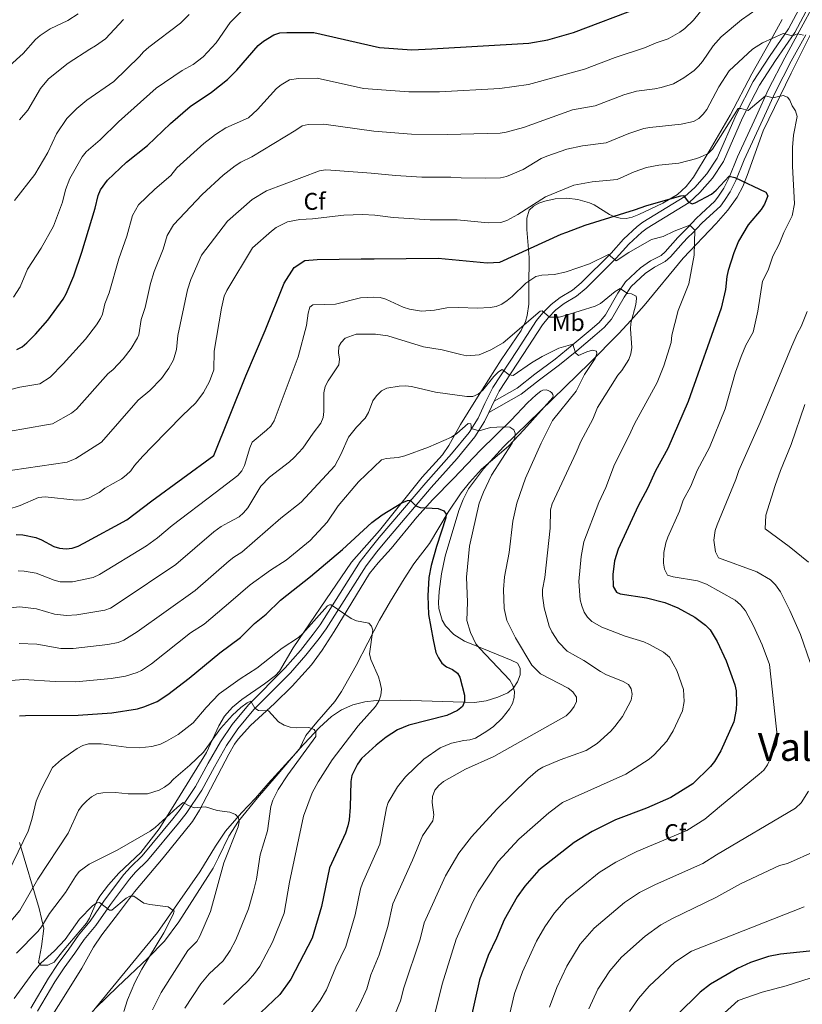
# Model space of a CAD drawing. Units: metres. Extents: x 635233 to 642175, y 4701986 to 4706750.
# Drawn here: x 638976 to 639301, y 4705053 to 4705461 of the extents above; entities that cross this region are included whole.
import ezdxf
from ezdxf.enums import TextEntityAlignment as Align

# ---------------------------------------------------------------- set-up
doc = ezdxf.new("R2010")
doc.units = ezdxf.units.M
doc.header["$MEASUREMENT"] = 0
doc.linetypes.add('DGN Style 3', pattern=[121.60946, 86.8639, -34.74556])
for name, color, linetype, lineweight in [('Nivel 21', 7, 'Continuous', 0), ('Nivel 35', 7, 'Continuous', 0), ('Nivel 36', 7, 'Continuous', 0), ('Nivel 37', 7, 'Continuous', 0), ('Nivel 4', 7, 'Continuous', 0), ('Nivel 45', 7, 'Continuous', 0), ('Nivel 5', 7, 'Continuous', 0), ('Nivel 54', 7, 'Continuous', 0), ('Nivel 57', 7, 'Continuous', 0), ('Nivel 61', 7, 'Continuous', 0)]:
    doc.layers.add(name, color=color, linetype=linetype, lineweight=lineweight)
doc.styles.add('Style-Arial', font='txt')
doc.styles.add('Style-Arial Narrow', font='txt')
doc.styles.add('Style-Times New Roman', font='txt')

msp = doc.modelspace()

# ---------------------------------------------------------------- linework, layer by layer
at = {"layer": 'Nivel 21', "color": 7, "linetype": 'Continuous', "lineweight": 0, "extrusion": (-0.004177, -0.008611, 0.999954), "elevation": -42407.35, "flags": 128}
msp.add_lwpolyline([(639168.41, 4705107.97), (639170.69, 4705112.67)], dxfattribs=at)
at = {"layer": 'Nivel 21', "color": 7, "linetype": 'Continuous', "lineweight": 0}
for points in [[(638980.9, 4705051.79, 750.51), (638988.2, 4705064.21, 752.28), (638992.15, 4705070.22, 752.84), (638996.66, 4705076.22, 753.05), (639000.62, 4705082.04, 753.47), (639005.39, 4705087.81, 754.05), (639011.45, 4705096.48, 755.14), (639019.46, 4705107.16, 756.28), (639022.12, 4705110.22, 756.72), (639026.94, 4705114.95, 757.5), (639039.79, 4705130.29, 759.19), (639042.78, 4705134.15, 759.79), (639049.11, 4705143.67, 760.91), (639054.42, 4705153.24, 762.16), (639059.49, 4705162.15, 762.72), (639064.33, 4705169.29, 763.61), (639071.13, 4705177.52, 764.91), (639086.32, 4705192.81, 767.09), (639092.61, 4705200.03, 768.12), (639097.98, 4705206.73, 768.72), (639100.82, 4705210.7, 769.3), (639117.4, 4705236.84, 771.68), (639122.01, 4705242.72, 772.93), (639125.25, 4705246.81, 773.38), (639144.57, 4705269.47, 775.8), (639155.27, 4705281.58, 778.24), (639162.53, 4705290.39, 779.73), (639166.34, 4705296.33, 780.79), (639169.07, 4705302.31, 781.63), (639172.45, 4705308.95, 783.17), (639182.49, 4705324.31, 787.14), (639190.53, 4705336.83, 789.24), (639193.14, 4705339.97, 789.89), (639196.57, 4705343.41, 790.52), (639200.33, 4705346.25, 790.95), (639205.4, 4705349.32, 792.01), (639209.08, 4705352.35, 792.72), (639221.43, 4705364.73, 795.18), (639226.64, 4705370.47, 796.45), (639232.2, 4705375.68, 797.16), (639234.67, 4705377.58, 797.51), (639251.98, 4705388.16, 799.86), (639256.16, 4705391.93, 800.9), (639261.15, 4705397.54, 801.53), (639265.38, 4705404.07, 802.8), (639273.28, 4705422.02, 804.71), (639280.38, 4705435.86, 806.51), (639287.14, 4705446.19, 808.17), (639295.08, 4705457.66, 810.43), (639306.6, 4705479.53, 814)], [(639309.23, 4705478.08, 814), (639297.65, 4705456.1, 810.43), (639289.63, 4705444.52, 808.17), (639282.98, 4705434.35, 806.51), (639275.99, 4705420.73, 804.71), (639268.03, 4705402.65, 802.8), (639263.54, 4705395.72, 801.53), (639258.29, 4705389.82, 800.9), (639253.79, 4705385.75, 799.86), (639236.37, 4705375.1, 797.51), (639234.14, 4705373.39, 797.16), (639228.78, 4705368.37, 796.45), (639223.6, 4705362.66, 795.18), (639211.1, 4705350.13, 792.72), (639207.14, 4705346.87, 792.01), (639202.02, 4705343.77, 790.95), (639198.55, 4705341.14, 790.52), (639195.36, 4705337.95, 789.89), (639192.95, 4705335.05, 789.24), (639185.01, 4705322.68, 787.14), (639175.06, 4705307.45, 783.17), (639173, 4705303.4, 781.66)], [(639170.72, 4705298.7, 781.61), (639184.13, 4705306.18, 781.77), (639191.73, 4705312.15, 783.33), (639200.05, 4705318.45, 784.6), (639207.26, 4705324.24, 785.02), (639214.72, 4705330.55, 786.71), (639218.58, 4705333.88, 786.95), (639221.55, 4705337.33, 787.61), (639226.84, 4705346.52, 789.68), (639229.76, 4705350.91, 790.3), (639235.52, 4705356.26, 791.11), (639239.38, 4705358.89, 791.8), (639243.93, 4705361.27, 792.63), (639246.04, 4705363.14, 792.63), (639251.38, 4705369.15, 793.91), (639253.33, 4705371.13, 793.91), (639255.38, 4705373.18, 794.76), (639258.93, 4705376.94, 795.61), (639260.85, 4705378.79, 795.61), (639266.77, 4705384.23, 796.85), (639268.46, 4705386.58, 798.15), (639270.82, 4705390.18, 799.42), (639273.12, 4705394.83, 800.05), (639276.66, 4705403.42, 801.11), (639284.32, 4705420.03, 804.08), (639289.44, 4705431.33, 805.34), (639296.11, 4705444.3, 808.73), (639302.13, 4705455.15, 810.38)], [(638983.62, 4705050.5, 750.51), (638990.74, 4705062.62, 752.28), (638994.61, 4705068.49, 752.84), (638999.1, 4705074.48, 753.05), (639003.02, 4705080.24, 753.47), (639007.78, 4705086, 754.05), (639013.88, 4705094.72, 755.14), (639021.79, 4705105.27, 756.28), (639024.3, 4705108.16, 756.72), (639029.15, 4705112.91, 757.5), (639042.13, 4705128.4, 759.19), (639045.22, 4705132.39, 759.79), (639051.68, 4705142.11, 760.91), (639057.03, 4705151.77, 762.16), (639062.03, 4705160.56, 762.72), (639066.73, 4705167.49, 763.61), (639073.35, 4705175.5, 764.91), (639088.52, 4705190.76, 767.09), (639094.92, 4705198.11, 768.12), (639100.37, 4705204.92, 768.72), (639103.31, 4705209.03, 769.3), (639119.86, 4705235.11, 771.68), (639124.37, 4705240.87, 772.93), (639127.57, 4705244.9, 773.38), (639146.83, 4705267.5, 775.8), (639157.56, 4705279.63, 778.24), (639164.96, 4705288.62, 779.73), (639168.98, 4705294.89, 780.79), (639170.72, 4705298.7, 781.61)]]:
    msp.add_polyline3d(points, dxfattribs=at)
at = {"layer": 'Nivel 21', "color": 7, "linetype": 'DGN Style 3', "lineweight": 0}
msp.add_polyline3d([(639173, 4705303.4, 781.66), (639182.46, 4705308.69, 781.77), (639189.89, 4705314.53, 783.33), (639198.21, 4705320.81, 784.6), (639205.35, 4705326.55, 785.02), (639212.77, 4705332.83, 786.71), (639216.45, 4705336, 786.95), (639219.09, 4705339.07, 787.61), (639224.29, 4705348.1, 789.68), (639227.46, 4705352.87, 790.3), (639233.65, 4705358.61, 791.11), (639237.83, 4705361.47, 791.8), (639242.21, 4705363.76, 792.63), (639243.92, 4705365.27, 792.63), (639249.19, 4705371.2, 793.91), (639251.2, 4705373.24, 793.91), (639253.23, 4705375.27, 794.76), (639256.79, 4705379.05, 795.61), (639258.79, 4705380.97, 795.61), (639264.52, 4705386.23, 796.85), (639265.99, 4705388.28, 798.15), (639268.21, 4705391.67, 799.42), (639270.39, 4705396.07, 800.05), (639273.91, 4705404.62, 801.11), (639281.59, 4705421.28, 804.08), (639286.74, 4705432.64, 805.34), (639293.46, 4705445.71, 808.73), (639299.5, 4705456.6, 810.38), (639306.24, 4705468.98, 811.7)], dxfattribs=at)
at = {"layer": 'Nivel 35', "color": 92, "linetype": 'DGN Style 3', "lineweight": 0}
for points in [[(639276.04, 4705392.33, 802.09), (639277.94, 4705396.86, 803.02), (639284.52, 4705415.39, 806.79), (639296.1, 4705439.3, 811.39), (639308.75, 4705464.47, 815.42)], [(639292.38, 4705461.49, 813.27), (639286.93, 4705451.79, 811.57), (639279.77, 4705439.08, 809.68), (639270.78, 4705421.94, 807.56), (639262.13, 4705406.91, 806.71), (639255.65, 4705396.21, 805.02)], [(639255.65, 4705396.21, 805.02), (639252.63, 4705392.3, 804.14), (639248.93, 4705388.99, 803.24), (639242.97, 4705385.43, 802.14), (639232.96, 4705380.68, 800.83), (639230.16, 4705379.56, 800.78), (639227.71, 4705379.07, 800.95), (639225.17, 4705379.25, 801.28), (639222.99, 4705379.79, 801.63), (639220.76, 4705380.77, 802.07), (639214.49, 4705384.71, 803.43), (639212.55, 4705385.55, 803.75), (639207.71, 4705386.87, 804.4), (639203.12, 4705387.52, 805.02), (639198.22, 4705387.28, 805.73), (639193.99, 4705386.24, 806.29), (639191.5, 4705385.35, 806.16), (639189.21, 4705384.18, 805.46), (639187.49, 4705382.54, 804.56), (639186.49, 4705379.21, 803.34), (639186.56, 4705374.46, 801.65), (639187.46, 4705362.9, 799.33), (639187.34, 4705350.94, 796.97), (639187.33, 4705348.65, 796), (639187.29, 4705343.54, 792.74), (639186.71, 4705338.81, 791.27), (639186.02, 4705336.41, 790.64), (639184.23, 4705332.69, 789.78), (639175.87, 4705320.44, 787.47), (639165.3, 4705303.95, 783.43), (639159.06, 4705293.63, 781.73), (639154.13, 4705284.98, 780.7), (639151.48, 4705281.09, 780.16), (639143.15, 4705271.88, 778.53), (639134.27, 4705260.85, 777.19), (639125.36, 4705249.72, 776.22), (639113.79, 4705236.61, 775.42), (639103.15, 4705221.03, 774.11), (639089.58, 4705201.05, 771.14), (639083.94, 4705191.45, 769.87), (639082.24, 4705189.64, 769.6), (639077.69, 4705186.15, 769.03), (639068.27, 4705179.74, 769.45), (639064.46, 4705176.47, 768.95), (639061.17, 4705172.74, 768.42), (639058.75, 4705168.79, 767.9), (639053.65, 4705157.75, 766.49), (639039.8, 4705135.32, 762.42), (639034.11, 4705126.15, 761.25), (639026.45, 4705116.22, 761.4), (639017.34, 4705107.69, 760.67), (639012.98, 4705102.88, 759.99), (639009.44, 4705098.21, 759.29), (639008.21, 4705096.05, 759.23), (639005.22, 4705089.11, 759.75), (639003.88, 4705087.04, 759.71), (638994.54, 4705075.95, 757.69), (638991.44, 4705072.01, 757.38), (638990.52, 4705070.88, 757.59), (638987.9, 4705069.53, 758.2), (638984.93, 4705069.59, 758.86), (638984.06, 4705070.67, 759.29), (638985.27, 4705077.37, 760.98), (638986.23, 4705084.75, 762.32), (638984.32, 4705093.12, 764.74), (638976.15, 4705120.42, 773.66)], [(639007.85, 4705051.94, 757.25), (639016.81, 4705060.62, 758.76), (639029.41, 4705072.53, 761.39), (639036.31, 4705079.58, 761.83), (639042.27, 4705087.6, 761.83), (639056.38, 4705109.76, 761.92), (639058.6, 4705114.15, 762.55), (639062.94, 4705123, 764.51), (639067, 4705129.23, 765.43), (639074.83, 4705138.95, 766.03), (639082.57, 4705147.92, 766.91), (639092.15, 4705159.14, 769.3), (639100.58, 4705168.12, 771.42), (639105.45, 4705172.59, 772.3), (639109.72, 4705175.37, 772.84), (639114.38, 4705177.44, 773.34), (639119.27, 4705178.77, 773.89), (639124.17, 4705179.33, 774.53), (639134.05, 4705179.42, 776.08), (639164.83, 4705178.43, 781.73), (639169.66, 4705179.14, 782.51), (639174.42, 4705180.61, 783.23), (639178.57, 4705182.46, 783.85), (639180.81, 4705184.27, 784.18), (639182.6, 4705186.95, 784.46), (639183.68, 4705189.94, 784.67), (639183.8, 4705192.71, 784.76), (639182.68, 4705194.69, 784.72), (639180.03, 4705196, 784.42), (639170.89, 4705199.7, 782.36), (639160.65, 4705203.91, 781.16), (639156.28, 4705206.61, 780.67), (639152.76, 4705210.27, 780.1), (639151.44, 4705212.56, 779.62), (639150.07, 4705217.39, 778.59), (639149.89, 4705219.86, 778.18), (639150.13, 4705224.5, 777.92), (639151.15, 4705231.82, 778.39), (639152.69, 4705239.15, 779.04), (639158.28, 4705257.96, 780.36), (639160.09, 4705262.58, 780.68), (639162.38, 4705267, 781.06), (639168.49, 4705275.24, 782.1), (639176.81, 4705284.4, 783.6), (639212.55, 4705319.15, 789.26), (639224.6, 4705331.38, 792.98), (639229.62, 4705336.74, 794.32), (639235.11, 4705342.97, 795.15), (639251.34, 4705362.55, 796.97), (639264.96, 4705376.93, 799.14), (639269.86, 4705382.56, 800.15), (639273.71, 4705387.96, 801.2), (639276.04, 4705392.33, 802.09)]]:
    msp.add_polyline3d(points, dxfattribs=at)
at = {"layer": 'Nivel 36', "color": 92, "linetype": 'Continuous', "lineweight": 0}
msp.add_polyline3d([(639000.73, 4705043.35, 749.46), (639014.82, 4705060.6, 751.2), (639033.4, 4705083.13, 753.92), (639050.96, 4705108.21, 756.67), (639057.39, 4705118.93, 758.03), (639061.61, 4705125.05, 759.04), (639068.25, 4705132.69, 759.88), (639074.07, 4705138.81, 760.94), (639079.19, 4705144.9, 762), (639085.01, 4705151.28, 762.42), (639092.04, 4705158.95, 763.48), (639094.81, 4705164.79, 764.33), (639099.4, 4705170.31, 764.75), (639106.88, 4705178.9, 765.99), (639109.62, 4705183.06, 766.41), (639115.7, 4705193.76, 767.6), (639125.44, 4705212.59, 769.75), (639129.92, 4705220.41, 770.64), (639135.68, 4705229.69, 771.64), (639139.62, 4705235.97, 772.8), (639146.17, 4705244.35, 773.43), (639153.94, 4705257.38, 774.92), (639159.35, 4705265.37, 775.97), (639162.67, 4705269.67, 776.51), (639167.68, 4705275.2, 777.24), (639178.85, 4705284.76, 779.15), (639185.23, 4705291.51, 780.63), (639197.35, 4705304.87, 782.32), (639197.45, 4705305.51, 782.32), (639197.32, 4705306.09, 782.32), (639196.82, 4705306.77, 782.32), (639196.18, 4705307.35, 782.32), (639195.42, 4705307.81, 782.32), (639194.53, 4705308.02, 782.32), (639193.15, 4705307.91, 782.54), (639192.37, 4705307.46, 782.45), (639190.32, 4705306, 782.08), (639186.82, 4705302.61, 781.27), (639180.07, 4705295.52, 780.21), (639167.25, 4705283.02, 778.51), (639156.06, 4705271.27, 776.82), (639147.52, 4705262.55, 775.13), (639140.93, 4705255.29, 774.09), (639130.21, 4705242.32, 772.8), (639124.87, 4705236.33, 771.74), (639121.23, 4705231.87, 771.64), (639106.65, 4705207.88, 769.2), (639101.6, 4705200.1, 768.29), (639097.25, 4705194.05, 767.5), (639089.26, 4705185.24, 766.1), (639081.94, 4705178.01, 765.14), (639071.95, 4705168.94, 763.28), (639066.78, 4705163.26, 762.75), (639065.29, 4705161.24, 762.73), (639062.92, 4705156.99, 762.47), (639050.8, 4705133.78, 759.46), (639047.85, 4705129.13, 758.79), (639035.77, 4705114.04, 756.71), (639023.85, 4705100.01, 755.44), (639017.25, 4705091.15, 753.96), (639010.33, 4705082.16, 753.1), (639006.83, 4705077.05, 752.56), (639002.02, 4705068.3, 751.63), (638996, 4705058.84, 750.99), (638988.63, 4705046.9, 749.46)], dxfattribs=at)
at = {"layer": 'Nivel 4', "color": 30, "linetype": 'Continuous', "lineweight": 30, "flags": 128}
for points, elevation in [([(638974.97, 4705324.78), (638977.22, 4705325.88), (638979.17, 4705327.49), (638982.82, 4705331.08), (638987.96, 4705336.97), (638994.25, 4705345.68), (638995.45, 4705347.88), (638998.73, 4705355.24), (639002.02, 4705365.15), (639007.47, 4705383.35), (639008.72, 4705388.57), (639009.75, 4705390.93), (639012.64, 4705395.01), (639020.54, 4705402.39), (639029.17, 4705409.38), (639038.8, 4705418.46), (639046.91, 4705425.42), (639055.76, 4705431.43), (639062.4, 4705436.71), (639066.23, 4705440.52), (639075.17, 4705450.71), (639077.36, 4705452.54), (639081.64, 4705455.24), (639084.14, 4705455.96), (639086.94, 4705456.21), (639098.13, 4705456.13), (639125.38, 4705449.98), (639138.88, 4705448.94), (639147.08, 4705449.32), (639187.33, 4705451.7), (639195.18, 4705453.15), (639205.86, 4705456.22), (639233.63, 4705466.65)], 825), ([(638974.82, 4705248.09), (638977.56, 4705248), (638982.92, 4705246.82), (638985.24, 4705245.89), (638990.33, 4705243.09), (638992.73, 4705242.39), (638995.45, 4705242.17), (638997.93, 4705242.45), (639000.5, 4705243.25), (639002.87, 4705244.47), (639020.63, 4705254.11), (639030.99, 4705261.98), (639056.69, 4705280.81), (639070.01, 4705313.88), (639078.02, 4705332.59), (639085.94, 4705352.21), (639090.1, 4705358.72), (639094.51, 4705361.62), (639099.54, 4705362.07), (639117.82, 4705362.34), (639123.16, 4705362.37), (639149.73, 4705362.64), (639170, 4705360.71), (639175.35, 4705360.9), (639200.72, 4705372.63), (639203.11, 4705373.37), (639210.76, 4705376.29), (639231.16, 4705382.68), (639236.23, 4705384.49), (639250.34, 4705388.45), (639251.54, 4705388.55), (639253.44, 4705385.91), (639255.11, 4705385.13), (639256.29, 4705385.5), (639263.05, 4705389.11), (639264.95, 4705390.74), (639270.43, 4705396.67), (639272.75, 4705395.99), (639285.56, 4705390.03), (639286.51, 4705388.51), (639285.11, 4705385.02), (639283.69, 4705382.81), (639278.35, 4705376.42), (639274.27, 4705369.67), (639272.35, 4705364.88), (639270.06, 4705357.48), (639269.49, 4705355.02), (639268.89, 4705349.6), (639267.16, 4705341.84), (639253.45, 4705303.24), (639244.98, 4705283.79), (639239.91, 4705274.51)], 800), ([(639239.91, 4705274.51), (639236.48, 4705267.11), (639232.61, 4705259.93), (639224.43, 4705241.98), (639222.91, 4705237.12), (639222.17, 4705231.49), (639222.31, 4705226.47), (639223.69, 4705224.2), (639225.23, 4705223.43), (639236.16, 4705221.76), (639243.79, 4705219.91), (639249.06, 4705217.62), (639256.13, 4705213.83), (639260.61, 4705210.52), (639262.55, 4705208.58), (639265.44, 4705203.74), (639269.13, 4705195.78), (639272.71, 4705185.72), (639273.33, 4705183.24), (639273.51, 4705178.24), (639273.38, 4705175.58), (639272.33, 4705170.49), (639266.91, 4705158.46), (639264.29, 4705153.93), (639262.67, 4705151.93), (639255.3, 4705144.71), (639246.25, 4705139.09), (639236.15, 4705134.64), (639223.28, 4705129.84), (639213.67, 4705124.98), (639206.08, 4705120.41), (639191.52, 4705108.95), (639185.64, 4705102.3), (639182.48, 4705097.93), (639177.17, 4705088.32), (639173.98, 4705080.72), (639170.41, 4705073.61), (639166.93, 4705063.52), (639162.72, 4705045.03)], 800), ([(638976.09, 4705172.85), (638978.59, 4705173.01), (639000.45, 4705173.2), (639014.42, 4705174.21), (639025.02, 4705175.87), (639028.11, 4705176.76), (639033.29, 4705178.89), (639037.62, 4705181.72), (639046.49, 4705188.55), (639059.19, 4705199.02), (639067.85, 4705205.35), (639073.61, 4705211.18), (639078.4, 4705215.11), (639084.32, 4705220.81), (639096.85, 4705230.66), (639110.05, 4705241.93), (639122.2, 4705253.09), (639126.5, 4705256.2), (639134.69, 4705261.16), (639137.06, 4705262.24), (639138.07, 4705262.36), (639140.44, 4705259.91), (639142.23, 4705259.27), (639149.8, 4705258.92), (639152.08, 4705257.92), (639153.03, 4705256.51), (639152.97, 4705254.92), (639149.1, 4705243.05), (639146.91, 4705235.24), (639145.88, 4705230.32), (639145.44, 4705222.67), (639145.7, 4705214.86), (639147.61, 4705204.42), (639148.82, 4705199.23), (639149.83, 4705196.95), (639151.25, 4705194.71), (639153.23, 4705193.19), (639155.66, 4705192.17), (639157.74, 4705190.66), (639158.7, 4705188.91), (639160.68, 4705181.43), (639160.71, 4705178.81), (639159.84, 4705176.75), (639157.74, 4705175.08), (639153.27, 4705172.99), (639137.57, 4705169.08), (639132.91, 4705167.08), (639128.2, 4705164.08), (639123.99, 4705160.72), (639117.92, 4705155.23), (639116.25, 4705152.85), (639113.95, 4705148.18), (639113.47, 4705145.72), (639113.28, 4705135.11), (639112.85, 4705129.75), (639112.29, 4705127.31), (639111.29, 4705124.26), (639104.68, 4705109.87), (639101.35, 4705093.84), (639097.55, 4705080.72), (639088.63, 4705063.76), (639084.03, 4705057.37), (639076.2, 4705049.93)], 775), ([(639307.68, 4705075.81), (639291.73, 4705074.17), (639286.77, 4705073.23), (639279.23, 4705070.69), (639273.92, 4705068.18), (639262.65, 4705061.75), (639258.38, 4705058.35), (639248.67, 4705048.83)], 825)]:
    msp.add_lwpolyline(points, dxfattribs=dict(at, elevation=elevation))
at = {"layer": 'Nivel 5', "color": 30, "linetype": 'Continuous', "lineweight": 0, "flags": 128}
for points, elevation in [([(638959.68, 4705304.82), (638976.3, 4705309.15), (638984.64, 4705310.48), (638988.92, 4705313.31), (638994.31, 4705318.82), (639003.45, 4705329.04), (639008.05, 4705334.98), (639009.69, 4705337.57), (639010.53, 4705339.38), (639011.56, 4705343.65), (639013.38, 4705348.31), (639017.37, 4705362.33), (639020.69, 4705371.74), (639023.02, 4705380.32), (639025.46, 4705384.76), (639032.21, 4705391.22), (639038.88, 4705396.89), (639041.44, 4705400.06), (639052.57, 4705410.15), (639057.39, 4705413.94), (639061.65, 4705416.63), (639071.03, 4705420.84), (639074.89, 4705424.19), (639082.66, 4705432.96), (639084.58, 4705434.53), (639088.1, 4705436.56), (639091.88, 4705437.07), (639099.61, 4705437.2), (639118.78, 4705432.98), (639137.54, 4705431.53), (639150.33, 4705431.57), (639175.27, 4705432.95), (639187.24, 4705434.61), (639210.38, 4705440.97), (639223.12, 4705445.85), (639235.35, 4705449.79), (639240.09, 4705451.82), (639245.08, 4705453.5), (639250.01, 4705456.27), (639252.06, 4705457.78), (639255.62, 4705461.31), (639266.93, 4705475.41)], 820), ([(638973.67, 4705346.39), (638976.41, 4705350.77), (638979.41, 4705358.07), (638985.13, 4705366.7), (638990.31, 4705375.88), (638993.98, 4705385.77), (638995.23, 4705390.88), (638996.98, 4705395.69), (639002.18, 4705404.66), (639003.79, 4705406.73), (639009.62, 4705411.73), (639017.26, 4705419.11), (639032.88, 4705433.14), (639043.59, 4705440.4), (639048.12, 4705442.94), (639052.26, 4705446.12), (639057.66, 4705451.93), (639063.5, 4705460.25), (639072.7, 4705469.39)], 830), ([(638963.51, 4705289.33), (638987.3, 4705293.57), (638989.77, 4705293.92), (638997.67, 4705298.4), (638999.8, 4705300.01), (639012.92, 4705314.79), (639014.85, 4705316.38), (639019.15, 4705320.93), (639022.5, 4705325.19), (639025.14, 4705329.58), (639025.62, 4705330.88), (639026.66, 4705337.14), (639028.26, 4705342.15), (639030.48, 4705352.1), (639031.96, 4705357.14), (639035.77, 4705366.35), (639037.33, 4705372.07), (639039.94, 4705376.37), (639051.89, 4705389.03), (639060.64, 4705396.97), (639065.53, 4705400.86), (639067.89, 4705402.41), (639072.49, 4705404.6), (639090.72, 4705415.66), (639093.34, 4705417.47), (639095.82, 4705417.97), (639102.28, 4705418.15), (639123.1, 4705415.27), (639138.69, 4705413.97), (639153.57, 4705413.82), (639170.05, 4705414.29), (639175.44, 4705414.45), (639177.91, 4705414.84), (639185.09, 4705416.81), (639205.47, 4705424.05), (639214.89, 4705425.72), (639226.78, 4705430.37), (639232.05, 4705431.86), (639239.65, 4705432.75), (639242.28, 4705433.36), (639247.33, 4705434.93), (639251.66, 4705437.43), (639255.94, 4705440.42), (639257.72, 4705442.22), (639259.39, 4705444.08), (639263.84, 4705450.59), (639267.16, 4705454.38), (639275.51, 4705461.35), (639281.93, 4705465.81)], 815), ([(638972.06, 4705442.37), (638977.64, 4705447.4), (638982.77, 4705453.23), (638984.69, 4705454.93), (638988.91, 4705457.74), (638996.16, 4705461.11), (639000.49, 4705463.91)], 845), ([(638974.05, 4705386.49), (638982.46, 4705397.35), (638987.92, 4705406.39), (638991.43, 4705414.12), (638995.83, 4705420.51), (638999.98, 4705424.61), (639004.13, 4705428.05), (639015.23, 4705435.86), (639025.87, 4705446.27), (639027.57, 4705448.17), (639029.74, 4705450.14), (639042.92, 4705460.07), (639046.54, 4705463.6)], 835), ([(638976.13, 4705420), (638979.55, 4705423.9), (638984.8, 4705432.95), (638988.16, 4705437.01), (638996.28, 4705443.47), (639005.24, 4705449.29), (639007.72, 4705450.57), (639011.78, 4705453.54), (639019.25, 4705461.49)], 840), ([(638967.49, 4705273.87), (638995.94, 4705278.12), (638999.54, 4705279.61), (639010.11, 4705286.3), (639025.4, 4705303.7), (639030.12, 4705307.79), (639034.96, 4705312.72), (639038, 4705317.03), (639039.94, 4705320.44), (639041.26, 4705324.82), (639041.77, 4705330.63), (639045.8, 4705349.55), (639047.24, 4705353.75), (639051.64, 4705363.83), (639062.34, 4705378), (639072.57, 4705386.95), (639078.6, 4705390.56), (639100.49, 4705398.84), (639103.07, 4705399.19), (639105.22, 4705399.05), (639121.96, 4705397.91), (639132.1, 4705396.91), (639142.96, 4705396.26), (639154.95, 4705396.26), (639159.29, 4705395.98), (639169.41, 4705395.78), (639175.62, 4705395.95), (639178.04, 4705396.5), (639185.04, 4705399.37), (639192.5, 4705403.93), (639194.78, 4705404.94), (639203.03, 4705407.82), (639209.63, 4705409.19), (639219.41, 4705410.47), (639228.81, 4705414.28), (639235.03, 4705416.31), (639237.47, 4705416.81), (639250.56, 4705418.22), (639255.67, 4705419.27), (639257.88, 4705420.54), (639259.69, 4705422.26), (639261.16, 4705424.29), (639266.18, 4705433.57), (639270.47, 4705440.2), (639280.02, 4705449.31), (639284.28, 4705451.94), (639292.86, 4705455.75), (639296.72, 4705454.74)], 810), ([(639296.72, 4705454.74), (639298.78, 4705455.65), (639301.27, 4705455.02)], 810), ([(639236.19, 4705400.15), (639241.3, 4705401.18), (639249.58, 4705402.05), (639256.96, 4705403.98), (639259.37, 4705404.93), (639261.64, 4705405.99), (639263.53, 4705407.77), (639274.16, 4705424.61), (639275.37, 4705424.61), (639278.35, 4705423.87), (639285.45, 4705429.97), (639288.49, 4705429.14), (639292.85, 4705430.04), (639294.66, 4705429.4), (639295.56, 4705428.16), (639296.54, 4705425.82), (639297.91, 4705423.68), (639298.58, 4705421.27), (639297.12, 4705413.57), (639296.68, 4705408.5), (639296.73, 4705400.81), (639297.46, 4705385.19), (639296.48, 4705380.11), (639293.03, 4705373.28), (639291.15, 4705368.46), (639288.5, 4705363.39), (639286.54, 4705357.65), (639284.18, 4705353.13), (639282.31, 4705340.62), (639280.4, 4705331.89), (639277.3, 4705326.49), (639275.32, 4705321.89), (639273.02, 4705315.41), (639268.81, 4705300.16), (639262.29, 4705284.2), (639257.18, 4705274.54), (639254.45, 4705268.14), (639251.35, 4705262.38), (639249.82, 4705257.74), (639244.93, 4705247.02), (639244.11, 4705244.67), (639243.29, 4705240.65), (639243.17, 4705236.14), (639243.55, 4705233.66), (639244.85, 4705231.29), (639247.23, 4705230.49), (639257.26, 4705228.81), (639261.06, 4705227.54), (639272.86, 4705220.8), (639275.08, 4705218.9), (639277.13, 4705216.48), (639280.5, 4705210.18), (639284.06, 4705202.36), (639287.09, 4705194.22), (639290.5, 4705163.49), (639290.04, 4705160.87), (639286.29, 4705152.64), (639284.85, 4705150.33), (639282.91, 4705148.76), (639267.2, 4705135.84), (639260.33, 4705130.07), (639252.84, 4705125.41), (639232.13, 4705116.67), (639223.47, 4705112.33), (639216.54, 4705108), (639202.95, 4705096.93), (639197.92, 4705091.23), (639194.01, 4705085.52), (639190.46, 4705079.48), (639184.71, 4705066.84), (639181.45, 4705057.85), (639177.86, 4705042.52)], 805), ([(638971.37, 4705258.4), (638976.44, 4705260.15), (638984.02, 4705263.4), (638986.73, 4705263.65), (638999.62, 4705262.36), (639002.28, 4705262.49), (639004.7, 4705263.11), (639009.15, 4705265.49), (639011.55, 4705267.31), (639018.4, 4705271.11), (639020.42, 4705272.63), (639022.37, 4705274.51), (639023.78, 4705276.65), (639027.26, 4705280.55), (639031.22, 4705284.56), (639043.71, 4705297.43), (639049.25, 4705302.71), (639052.38, 4705306.9), (639054.91, 4705311.54), (639056.7, 4705316.31), (639056.87, 4705324.11), (639059.87, 4705341.85), (639060.39, 4705344.35), (639061.03, 4705346.82), (639062.07, 4705349.16), (639072.79, 4705366.96), (639080.59, 4705373.85), (639082.62, 4705375.3), (639087.25, 4705377.62), (639092.35, 4705378.69), (639097.65, 4705378.87), (639110.69, 4705380.39), (639118.33, 4705380.68), (639123.52, 4705380.41), (639131.02, 4705379.47), (639146.49, 4705378.47), (639157.57, 4705378.57), (639170.54, 4705377.24), (639175.79, 4705377.45), (639178.17, 4705378.2), (639182.77, 4705380.66), (639194.22, 4705388), (639206, 4705392.82), (639213.64, 4705394.31), (639223.92, 4705395.22), (639231.03, 4705398.35), (639236.19, 4705400.15)], 805), ([(638975.57, 4705233.07), (638978.06, 4705232.95), (638983.05, 4705232.07), (638990.48, 4705229.09), (638992.94, 4705228.52), (638998.07, 4705228.51), (639006.69, 4705230.24), (639009.27, 4705231.55), (639028.75, 4705243.39), (639033.32, 4705246.69), (639039.51, 4705251.82), (639057.32, 4705265.33), (639066.72, 4705272.5), (639068.29, 4705274.44), (639069.43, 4705276.7), (639071.6, 4705284.05), (639072.67, 4705286.32), (639078.59, 4705291.29), (639080.37, 4705293.05), (639081.75, 4705295.2), (639091.69, 4705321.69), (639095.08, 4705334.7), (639095.81, 4705339.84), (639096.57, 4705342.26), (639097.81, 4705343.24), (639107.15, 4705343.54), (639117.59, 4705346.22), (639123.07, 4705346.45), (639125.65, 4705346.25), (639128.07, 4705345.62), (639135.22, 4705342.33), (639137.89, 4705341.43), (639142.88, 4705340.61), (639148.19, 4705341), (639153.35, 4705342.09), (639158.37, 4705342.23), (639165.97, 4705341.9), (639171.31, 4705342.15), (639173.77, 4705342.59), (639176.21, 4705343.59), (639178.39, 4705345.12), (639180.47, 4705346.71), (639186.14, 4705352.21), (639190.29, 4705355.05), (639192.73, 4705355.62), (639197.93, 4705355.83), (639202.85, 4705356.94), (639212.55, 4705360.29), (639220.35, 4705364.15), (639223.61, 4705361.46), (639228.76, 4705364.95), (639238.19, 4705370.33), (639243.07, 4705371.54), (639247.6, 4705373.81), (639254.06, 4705376.33)], 795), ([(639254.06, 4705376.33), (639256.17, 4705374.21), (639255.89, 4705363.91), (639253.65, 4705352.03), (639249.27, 4705340.96), (639247.87, 4705335.54), (639246.69, 4705330.76), (639246.41, 4705327.6), (639243.32, 4705318.02), (639240.55, 4705311.05), (639231.13, 4705293.95), (639228.87, 4705288.81), (639222.87, 4705277.16), (639219.2, 4705267.52), (639216.3, 4705261.35), (639210.14, 4705245.07), (639208.99, 4705238.91), (639208.11, 4705228.62), (639208.66, 4705220.97), (639209.33, 4705218.56), (639210.27, 4705215.95), (639211.7, 4705213.8), (639213.42, 4705211.99), (639217.66, 4705209.61), (639227.22, 4705205.93), (639234.96, 4705203.59), (639237.4, 4705202.49), (639243.18, 4705199.25), (639245.6, 4705197.22), (639248.74, 4705191.69), (639251.45, 4705183.84), (639251.79, 4705178.84), (639251.09, 4705174.98), (639247.22, 4705166.75), (639244.5, 4705162.41), (639239.34, 4705156.82), (639237.25, 4705155), (639227.52, 4705148.76), (639201.3, 4705137.01), (639195.63, 4705132.73), (639183.26, 4705121.84), (639174.61, 4705112.55), (639166.38, 4705100), (639163.99, 4705095.51), (639157.16, 4705080.37), (639151.45, 4705061.72), (639148.52, 4705049.95)], 795), ([(639203.17, 4705199.77), (639199.71, 4705203.4), (639196.84, 4705207.71), (639195.74, 4705210.15), (639193.63, 4705217.75), (639192.98, 4705222.78), (639193.03, 4705225.28), (639193.95, 4705230.26), (639196.12, 4705250.65), (639196.29, 4705258.36), (639196.98, 4705260.82), (639206.98, 4705282.03), (639208.97, 4705286.63), (639213.87, 4705295.86), (639215.8, 4705300.7), (639224.26, 4705314.15), (639225.97, 4705316.06), (639228.78, 4705320.57), (639229.61, 4705322.93), (639229.99, 4705325.57), (639229.49, 4705333.25), (639229.66, 4705335.74), (639231.68, 4705343.39), (639231.98, 4705345.87), (639231.82, 4705346.91), (639229.92, 4705347.89), (639228.3, 4705347.96), (639225.25, 4705350.01), (639223.07, 4705348.77), (639217, 4705343.83), (639214.78, 4705342.68), (639202.34, 4705338.91), (639199.87, 4705338.23), (639195.96, 4705338.11), (639192.82, 4705340.83), (639192.01, 4705340.67), (639176.73, 4705327.54), (639171.59, 4705324.56), (639166.79, 4705322.56), (639161.59, 4705322.18), (639159.09, 4705322.63), (639151.44, 4705324.59), (639143.68, 4705325.82), (639128.9, 4705330.45), (639123.75, 4705331.16), (639115.75, 4705331.1), (639111.2, 4705329.49), (639109.46, 4705327.7), (639108.52, 4705325.95), (639108.43, 4705323.36), (639108.87, 4705320.76), (639108.54, 4705318.4), (639104.11, 4705311.75), (639102.91, 4705309.37), (639102.33, 4705306.8), (639102.37, 4705299.08), (639102.02, 4705296.57), (639101.15, 4705294.23), (639097.88, 4705290.09), (639093.58, 4705283.86), (639089.97, 4705280.01), (639088.13, 4705278.2), (639079.77, 4705271.85), (639076.28, 4705268.07), (639070.76, 4705259.15), (639069.05, 4705257.03), (639067.17, 4705255.4), (639062.86, 4705253.04), (639059.82, 4705251.4), (639056.79, 4705249.24), (639040.91, 4705235.59), (639017.9, 4705220.24), (639013.87, 4705217.58), (639011.54, 4705216.66), (638999.93, 4705214.83), (638995.6, 4705214.57), (638990.63, 4705215.1), (638983.18, 4705217.31), (638976.33, 4705218.06), (638965.55, 4705217.01)], 790), ([(639302.71, 4705340.55), (639300.3, 4705334.29), (639298.77, 4705331.55), (639296.28, 4705325.89), (639283.23, 4705294.46), (639274.46, 4705274.57), (639273.2, 4705270.85), (639265.43, 4705252.06), (639264.66, 4705249.69), (639264.07, 4705245.77), (639264.79, 4705240.86), (639266, 4705238.37), (639281.89, 4705232.58), (639287.59, 4705229.25), (639289.56, 4705227.28), (639291.7, 4705224.38), (639295.56, 4705216.62), (639299.97, 4705206.65), (639304.04, 4705195.06)], 810), ([(639148.32, 4705142.11), (639149.96, 4705144), (639151.99, 4705145.75), (639161.05, 4705150.81), (639172.84, 4705156.01), (639200.66, 4705171.63), (639202.77, 4705172.98), (639204.64, 4705174.77), (639206.17, 4705176.85), (639207.08, 4705178.83), (639207.08, 4705180.59), (639205.62, 4705182.81), (639203.66, 4705184.35), (639192.11, 4705190.27), (639188.55, 4705193.92), (639181.83, 4705205.23), (639178.25, 4705212.48), (639177.15, 4705217.45), (639176.87, 4705225.29), (639177.2, 4705230.47), (639179.16, 4705240.58), (639180.77, 4705253.63), (639182.43, 4705261.09), (639185.89, 4705271.46), (639192.51, 4705285.99), (639197.17, 4705295.27), (639206.98, 4705307.46), (639210.47, 4705314.34), (639214.83, 4705321.03), (639215.54, 4705323.1), (639215.46, 4705324.08), (639213.75, 4705324.51), (639211.35, 4705323.82), (639207.92, 4705322.31), (639206.63, 4705323.32), (639205.52, 4705326.98), (639199.81, 4705325.29), (639192.9, 4705321.88), (639188.48, 4705319.29), (639180.91, 4705314.01), (639179.19, 4705314.32), (639176.35, 4705316.46), (639174.71, 4705315.5), (639172.83, 4705313.58), (639168.21, 4705307.97), (639166.37, 4705306.21), (639164.14, 4705305.34), (639161.65, 4705305.3), (639148.59, 4705307.11), (639138.75, 4705309.37), (639136.22, 4705309.65), (639133.57, 4705309.6), (639128.51, 4705308.8), (639126.19, 4705307.59), (639124.12, 4705305.57), (639122.65, 4705303.55), (639120.91, 4705298.69), (639119.48, 4705296.33), (639115.87, 4705292.56), (639112.58, 4705288.48), (639109.4, 4705281.3), (639106.83, 4705276.54), (639103.43, 4705272.75), (639092.87, 4705261.5), (639084.54, 4705254.88), (639068.4, 4705240.75), (639065.01, 4705238.73), (639063.06, 4705237.15), (639049.02, 4705224.88), (639024.91, 4705207.73), (639019.4, 4705204.25), (639017.07, 4705203.36), (639012.8, 4705202.44), (638998.33, 4705200.78), (638993.27, 4705200.85), (638983.32, 4705202.56), (638976.04, 4705202.95)], 785), ([(639301.77, 4705301.94), (639296.16, 4705285.45), (639291.73, 4705274.6), (639289.42, 4705268.38), (639285.63, 4705256.14), (639285.37, 4705250.45), (639295.33, 4705243.12), (639303.3, 4705236.56)], 815), ([(639096.21, 4705048.64), (639100.75, 4705054.95), (639103.4, 4705059.28), (639107.37, 4705068.73), (639111.43, 4705077.28), (639115.28, 4705090.38), (639117.54, 4705101.21), (639118.32, 4705103.59), (639125.55, 4705119.68), (639128.3, 4705134.79), (639128.95, 4705136.98), (639132.92, 4705143.53), (639136.19, 4705147.67), (639143.82, 4705154.98), (639150.61, 4705159.69), (639155.31, 4705161.57), (639160.38, 4705162.7), (639162.89, 4705162.93), (639165.26, 4705163.73), (639169.89, 4705166.51), (639172.65, 4705168.49), (639176.24, 4705171.94), (639179.37, 4705175.82), (639180.6, 4705178.05), (639181.3, 4705180.45), (639181.39, 4705182.97), (639180.69, 4705185.44), (639179.53, 4705187.67), (639166.96, 4705200.81), (639165.39, 4705202.76), (639163.1, 4705207.45), (639161.7, 4705212.42), (639161.84, 4705220.09), (639161.45, 4705230.44), (639162.67, 4705243.29), (639166.75, 4705261.01), (639168.57, 4705265.68), (639171.92, 4705272.68), (639180.46, 4705285.93), (639181.52, 4705288.19), (639181.7, 4705290.07), (639181.11, 4705291.48), (639179.41, 4705292.51), (639176.69, 4705292.72), (639171.5, 4705292.37), (639166.75, 4705291.09), (639163.43, 4705292.07), (639163.46, 4705293.07), (639163.31, 4705294.01), (639162.16, 4705294.13), (639157.5, 4705289.93), (639155.22, 4705288.37), (639145.77, 4705284.28), (639135.87, 4705280.62), (639133.22, 4705279.94), (639128.2, 4705279.62), (639126.3, 4705279.07), (639116.72, 4705269.93), (639108.34, 4705259.97), (639103.76, 4705253.13), (639096.61, 4705245.55), (639086.69, 4705237.41), (639080.21, 4705233.29), (639071.83, 4705227.15), (639063.82, 4705220.27), (639052.67, 4705210.92), (639047.05, 4705207.39), (639030.94, 4705194.52), (639026.73, 4705191.76), (639024.94, 4705190.92), (639020.11, 4705189.35), (639014.11, 4705188.38), (638999.45, 4705187), (638990.93, 4705187.11), (638977.83, 4705188.03), (638972.71, 4705187.57)], 780), ([(638969.35, 4705103.65), (638979.67, 4705125.17), (638981.27, 4705130.01), (638983.05, 4705137.6), (638985.19, 4705142.34), (638989.85, 4705151.47), (638993.6, 4705154.87), (639000.07, 4705159.39), (639002.36, 4705160.65), (639004.77, 4705161.33), (639010.02, 4705161.27), (639020.33, 4705159.94), (639025.79, 4705159.72), (639031.04, 4705160.27), (639034.58, 4705161.21), (639037.06, 4705162.37), (639041.95, 4705165.19), (639048.15, 4705169.97), (639053.51, 4705176.42), (639058.97, 4705182), (639067.58, 4705188.29), (639074.6, 4705192.61), (639085.05, 4705201.02), (639091.81, 4705205.35), (639093.68, 4705207.05), (639103.9, 4705218.52), (639104.69, 4705218.95), (639105.41, 4705218.86), (639113.61, 4705213.23), (639115.91, 4705212.23), (639120.96, 4705211.26), (639122.16, 4705210.15), (639122.69, 4705208.43), (639121.32, 4705198.65), (639121.83, 4705196.2), (639124.94, 4705189.14), (639125.72, 4705186.58), (639126.2, 4705183.95), (639125.97, 4705181.47), (639125.12, 4705179.02), (639123.76, 4705176.84), (639116.61, 4705168.82), (639105.8, 4705154.63), (639099.96, 4705145.57), (639097.46, 4705140.99), (639093.89, 4705131.33), (639088.05, 4705103.99), (639085.92, 4705091.08), (639081.05, 4705079.16), (639075.77, 4705069.15), (639073.59, 4705066.1), (639070.97, 4705063.06), (639060.71, 4705053.26)], 770), ([(639130.64, 4705046.38), (639134.19, 4705054.78), (639135.52, 4705060.12), (639142.3, 4705080.28), (639143.92, 4705087.13), (639152.77, 4705106.56), (639158.38, 4705115.97), (639163.58, 4705122.81), (639174.04, 4705134.28), (639186.97, 4705146.78), (639191.05, 4705150.35), (639193.21, 4705151.62), (639200.33, 4705154.69), (639211.16, 4705158.59), (639215.67, 4705161.45), (639221.4, 4705166.53), (639223.01, 4705168.55), (639226.19, 4705172.71), (639229.84, 4705179.48), (639230.19, 4705181.95), (639229.84, 4705184.13), (639228.65, 4705185.87), (639226.47, 4705187.15), (639219.26, 4705190.02), (639217.09, 4705191.27), (639210.09, 4705195.8), (639203.17, 4705199.77)], 790), ([(638968.09, 4705082.55), (638976.22, 4705092.22), (638983.69, 4705105.23), (638996.31, 4705124.32), (639000.58, 4705133.71), (639002.06, 4705135.73), (639004.02, 4705137.68), (639006.05, 4705139.34), (639008.24, 4705140.55), (639010.71, 4705141.01), (639015.99, 4705141.15), (639021.17, 4705140.61), (639029.2, 4705140.6), (639033.99, 4705142.06), (639036.25, 4705143.34), (639038.34, 4705144.83), (639039.97, 4705146.73), (639046.75, 4705152.48), (639052.44, 4705157.92), (639059.47, 4705167.65), (639064.49, 4705173.21), (639067.89, 4705176.33), (639070.51, 4705178.27), (639072.11, 4705179.01), (639073.72, 4705176.03), (639075.21, 4705175.16), (639079.35, 4705175.03), (639083.56, 4705170.37), (639085.93, 4705169.04), (639088.41, 4705168.25), (639090.96, 4705167.94), (639096.16, 4705168.08), (639098.3, 4705167.29), (639098.99, 4705166.12), (639099, 4705164.4), (639087.39, 4705148.43), (639083.41, 4705142.44), (639081.18, 4705137.97), (639080.38, 4705135.37), (639079.04, 4705125.27), (639075.9, 4705115.32), (639074.41, 4705105.28), (639073.15, 4705100.25), (639071.16, 4705092.92), (639065.86, 4705080.11), (639063.51, 4705075.65), (639060.63, 4705071.34), (639054.82, 4705065.99), (639051.39, 4705061.83), (639044.64, 4705051.71)], 765), ([(639115.66, 4705050.3), (639117.28, 4705053.4), (639120.13, 4705059.81), (639121.84, 4705065.6), (639125.3, 4705073.84), (639128.87, 4705085.59), (639130.98, 4705095), (639139.16, 4705113.12), (639143.31, 4705123.23), (639147.54, 4705129.41), (639147.99, 4705131.87), (639147.25, 4705137.05), (639147.34, 4705139.55), (639148.32, 4705142.11)], 785), ([(639303.33, 4705141.64), (639300.28, 4705136.86), (639297.89, 4705134.62), (639265.12, 4705115.27), (639259.44, 4705111.73), (639239.86, 4705103), (639233.26, 4705099.69), (639227, 4705095.59), (639214.38, 4705084.9), (639208.63, 4705078.21), (639203.05, 4705069.21), (639199, 4705060.38), (639195.96, 4705052.18)], 810), ([(638974.87, 4705074.54), (638983.68, 4705083.57), (638985.24, 4705085.52), (638988.6, 4705090.95), (638995.15, 4705099.71), (638999.3, 4705106.37), (639000.91, 4705108.42), (639005.09, 4705111.5), (639016.58, 4705117.3), (639030.31, 4705125.07), (639032.42, 4705126.58), (639041.47, 4705134.98), (639044.07, 4705136.95), (639046.2, 4705135.7), (639048.55, 4705134.83), (639053.23, 4705135.16), (639058.13, 4705133.71), (639063.31, 4705133), (639065.77, 4705132.07), (639066.94, 4705130.68), (639067.29, 4705128.95), (639066.83, 4705126.86), (639060.92, 4705112.03), (639055.41, 4705091.75), (639050.96, 4705081.6), (639049.67, 4705079.35), (639045.99, 4705075.61), (639034.82, 4705058.2), (639031.32, 4705051.03)], 760), ([(639306.36, 4705116.97), (639294.64, 4705111.65), (639291.31, 4705110.85), (639275.07, 4705103.29), (639264.9, 4705097.55), (639246.9, 4705088.98), (639242.1, 4705086.3), (639235.52, 4705081.59), (639225.81, 4705072.87), (639220.86, 4705067.18), (639215.99, 4705059.65), (639212.28, 4705051.48)], 815), ([(639019.42, 4705050.39), (639020.86, 4705055.26), (639023.91, 4705062.44), (639026.84, 4705067.88), (639036.03, 4705082.99), (639039.9, 4705090.56), (639040.21, 4705091.99), (639037.81, 4705093.71), (639030.16, 4705094.65), (639027.74, 4705095.29), (639023.55, 4705098.16), (639021.88, 4705098.24), (639020.32, 4705097.35), (639014.41, 4705092.31), (639013.53, 4705092.42), (639009.38, 4705095.6), (639008.22, 4705095.39), (639006.42, 4705094.14), (639001.06, 4705088.57), (638995.12, 4705080.26), (638990.64, 4705075.51), (638984.97, 4705070.34), (638981.63, 4705066.41), (638973.97, 4705055.78)], 755), ([(639301.48, 4705093.69), (639254.78, 4705075.37), (639247.92, 4705070.76), (639237.24, 4705060.85), (639232.79, 4705055.75), (639229.07, 4705050.33)], 820), ([(639303.97, 4705064.23), (639294.07, 4705060.94), (639284.1, 4705058.35), (639274.08, 4705054.93), (639262.64, 4705044.62)], 830)]:
    msp.add_lwpolyline(points, dxfattribs=dict(at, elevation=elevation))
at = {"layer": 'Nivel 54', "color": 9, "linetype": 'Continuous', "lineweight": 0}
for points in [[(639306.6, 4705479.53, 814), (639295.08, 4705457.66, 810.43), (639287.14, 4705446.19, 808.17), (639280.38, 4705435.86, 806.51), (639273.28, 4705422.02, 804.71), (639265.38, 4705404.07, 802.8), (639261.15, 4705397.54, 801.53), (639256.16, 4705391.93, 800.9), (639251.98, 4705388.16, 799.86), (639234.67, 4705377.58, 797.51), (639232.2, 4705375.68, 797.16), (639226.64, 4705370.47, 796.45), (639221.43, 4705364.73, 795.18), (639209.08, 4705352.35, 792.72), (639205.4, 4705349.32, 792.01), (639200.33, 4705346.25, 790.95), (639196.57, 4705343.41, 790.52), (639193.14, 4705339.97, 789.89), (639190.53, 4705336.83, 789.24), (639182.49, 4705324.31, 787.14), (639172.45, 4705308.95, 783.17), (639169.07, 4705302.31, 781.63), (639166.34, 4705296.33, 780.79), (639162.53, 4705290.39, 779.73), (639155.27, 4705281.58, 778.24), (639144.57, 4705269.47, 775.8), (639125.25, 4705246.81, 773.38), (639122.01, 4705242.72, 772.93), (639117.4, 4705236.84, 771.68), (639100.82, 4705210.7, 769.3), (639097.98, 4705206.73, 768.72), (639092.61, 4705200.03, 768.12), (639086.32, 4705192.81, 767.09), (639071.13, 4705177.52, 764.91), (639064.33, 4705169.29, 763.61), (639059.49, 4705162.15, 762.72), (639054.42, 4705153.24, 762.16), (639049.11, 4705143.67, 760.91), (639042.78, 4705134.15, 759.79), (639039.79, 4705130.29, 759.19), (639026.94, 4705114.95, 757.5), (639022.12, 4705110.22, 756.72), (639019.46, 4705107.16, 756.28), (639011.45, 4705096.48, 755.14), (639005.39, 4705087.81, 754.05), (639000.62, 4705082.04, 753.47), (638996.66, 4705076.22, 753.05), (638992.15, 4705070.22, 752.84), (638988.2, 4705064.21, 752.28), (638980.9, 4705051.79, 750.51)], [(638983.62, 4705050.5, 750.51), (638990.74, 4705062.62, 752.28), (638994.61, 4705068.49, 752.84), (638999.1, 4705074.48, 753.05), (639003.02, 4705080.24, 753.47), (639007.78, 4705086, 754.05), (639013.88, 4705094.72, 755.14), (639021.79, 4705105.27, 756.28), (639024.3, 4705108.16, 756.72), (639029.15, 4705112.91, 757.5), (639042.13, 4705128.4, 759.19), (639045.22, 4705132.39, 759.79), (639051.68, 4705142.11, 760.91), (639057.03, 4705151.77, 762.16), (639062.03, 4705160.56, 762.72), (639066.73, 4705167.49, 763.61), (639073.35, 4705175.5, 764.91), (639088.52, 4705190.76, 767.09), (639094.92, 4705198.11, 768.12), (639100.37, 4705204.92, 768.72), (639103.31, 4705209.03, 769.3), (639119.86, 4705235.11, 771.68), (639124.37, 4705240.87, 772.93), (639127.57, 4705244.9, 773.38), (639146.83, 4705267.5, 775.8), (639157.56, 4705279.63, 778.24), (639164.96, 4705288.62, 779.73), (639168.98, 4705294.89, 780.79), (639170.72, 4705298.7, 781.61), (639173, 4705303.4, 781.66), (639175.06, 4705307.45, 783.17), (639185.01, 4705322.68, 787.14), (639192.95, 4705335.05, 789.24), (639195.36, 4705337.95, 789.89), (639198.55, 4705341.14, 790.52), (639202.02, 4705343.77, 790.95), (639207.14, 4705346.87, 792.01), (639211.1, 4705350.13, 792.72), (639223.6, 4705362.66, 795.18), (639228.78, 4705368.37, 796.45), (639234.14, 4705373.39, 797.16), (639236.37, 4705375.1, 797.51), (639253.79, 4705385.75, 799.86), (639258.29, 4705389.82, 800.9), (639263.54, 4705395.72, 801.53), (639268.03, 4705402.65, 802.8), (639275.99, 4705420.73, 804.71), (639282.98, 4705434.35, 806.51), (639289.63, 4705444.52, 808.17), (639297.65, 4705456.1, 810.43), (639309.23, 4705478.08, 814)]]:
    msp.add_polyline3d(points, dxfattribs=at)
at = {"layer": 'Nivel 57', "color": 92, "linetype": 'DGN Style 3', "lineweight": 0}
for points in [[(639308.75, 4705464.47, 815.42), (639296.1, 4705439.3, 811.39), (639284.52, 4705415.39, 806.79), (639277.94, 4705396.86, 803.02), (639276.04, 4705392.33, 802.09), (639273.71, 4705387.96, 801.2), (639269.86, 4705382.56, 800.15), (639264.96, 4705376.93, 799.14), (639251.34, 4705362.55, 796.97), (639235.11, 4705342.97, 795.15), (639229.62, 4705336.74, 794.32), (639224.6, 4705331.38, 792.98), (639212.55, 4705319.15, 789.26), (639176.81, 4705284.4, 783.6), (639168.49, 4705275.24, 782.1), (639162.38, 4705267, 781.06), (639160.09, 4705262.58, 780.68), (639158.28, 4705257.96, 780.36), (639152.69, 4705239.15, 779.04), (639151.15, 4705231.82, 778.39), (639150.13, 4705224.5, 777.92), (639149.89, 4705219.86, 778.18), (639150.07, 4705217.39, 778.59), (639151.44, 4705212.56, 779.62), (639152.76, 4705210.27, 780.1), (639156.28, 4705206.61, 780.67), (639160.65, 4705203.91, 781.16), (639170.89, 4705199.7, 782.36), (639180.03, 4705196, 784.42), (639182.68, 4705194.69, 784.72), (639183.8, 4705192.71, 784.76), (639183.68, 4705189.94, 784.67), (639182.6, 4705186.95, 784.46), (639180.81, 4705184.27, 784.18), (639178.57, 4705182.46, 783.85), (639174.42, 4705180.61, 783.23), (639169.66, 4705179.14, 782.51), (639164.83, 4705178.43, 781.73), (639134.05, 4705179.42, 776.08), (639124.17, 4705179.33, 774.53), (639119.27, 4705178.77, 773.89), (639114.38, 4705177.44, 773.34), (639109.72, 4705175.37, 772.84), (639105.45, 4705172.59, 772.3), (639100.58, 4705168.12, 771.42), (639092.15, 4705159.14, 769.3), (639082.57, 4705147.92, 766.91), (639074.83, 4705138.95, 766.03), (639067, 4705129.23, 765.43), (639062.94, 4705123, 764.51), (639058.6, 4705114.15, 762.55), (639056.38, 4705109.76, 761.92), (639042.27, 4705087.6, 761.83), (639036.31, 4705079.58, 761.83), (639029.41, 4705072.53, 761.39), (639016.81, 4705060.62, 758.76), (639007.85, 4705051.94, 757.25)], [(638976.15, 4705120.42, 773.66), (638984.32, 4705093.12, 764.74), (638986.23, 4705084.75, 762.32), (638985.27, 4705077.37, 760.98), (638984.06, 4705070.67, 759.29), (638984.93, 4705069.59, 758.86), (638987.9, 4705069.53, 758.2), (638990.52, 4705070.88, 757.59), (638991.44, 4705072.01, 757.38), (638994.54, 4705075.95, 757.69), (639003.88, 4705087.04, 759.71), (639005.22, 4705089.11, 759.75), (639008.21, 4705096.05, 759.23), (639009.44, 4705098.21, 759.29), (639012.98, 4705102.88, 759.99), (639017.34, 4705107.69, 760.67), (639026.45, 4705116.22, 761.4), (639034.11, 4705126.15, 761.25), (639039.8, 4705135.32, 762.42), (639053.65, 4705157.75, 766.49), (639058.75, 4705168.79, 767.9), (639061.17, 4705172.74, 768.42), (639064.46, 4705176.47, 768.95), (639068.27, 4705179.74, 769.45), (639077.69, 4705186.15, 769.03), (639082.24, 4705189.64, 769.6), (639083.94, 4705191.45, 769.87), (639089.58, 4705201.05, 771.14), (639103.15, 4705221.03, 774.11), (639113.79, 4705236.61, 775.42), (639125.36, 4705249.72, 776.22), (639134.27, 4705260.85, 777.19), (639143.15, 4705271.88, 778.53), (639151.48, 4705281.09, 780.16), (639154.13, 4705284.98, 780.7), (639159.06, 4705293.63, 781.73), (639165.3, 4705303.95, 783.43), (639175.87, 4705320.44, 787.47), (639184.23, 4705332.69, 789.78), (639186.02, 4705336.41, 790.64), (639186.71, 4705338.81, 791.27), (639187.29, 4705343.54, 792.74), (639187.33, 4705348.65, 796), (639187.34, 4705350.94, 796.97), (639187.46, 4705362.9, 799.33), (639186.56, 4705374.46, 801.65), (639186.49, 4705379.21, 803.34), (639187.49, 4705382.54, 804.56), (639189.21, 4705384.18, 805.46), (639191.5, 4705385.35, 806.16), (639193.99, 4705386.24, 806.29), (639198.22, 4705387.28, 805.73), (639203.12, 4705387.52, 805.02), (639207.71, 4705386.87, 804.4), (639212.55, 4705385.55, 803.75), (639214.49, 4705384.71, 803.43), (639220.76, 4705380.77, 802.07), (639222.99, 4705379.79, 801.63), (639225.17, 4705379.25, 801.28), (639227.71, 4705379.07, 800.95), (639230.16, 4705379.56, 800.78), (639232.96, 4705380.68, 800.83), (639242.97, 4705385.43, 802.14), (639248.93, 4705388.99, 803.24), (639252.63, 4705392.3, 804.14), (639255.65, 4705396.21, 805.02), (639262.13, 4705406.91, 806.71), (639270.78, 4705421.94, 807.56), (639279.77, 4705439.08, 809.68), (639286.93, 4705451.79, 811.57), (639292.38, 4705461.49, 813.27)]]:
    msp.add_polyline3d(points, dxfattribs=at)
at = {"layer": 'Nivel 61', "color": 7, "linetype": 'Continuous', "lineweight": 0}
msp.add_3dface([(635322.47, 4701985.75, 491.65), (635232.71, 4706612.35, 623.38), (642080.44, 4706748.65, 831), (642174.76, 4702121.98, 682.18)], dxfattribs=at)

# ---------------------------------------------------------------- texts
at = {"layer": 'Nivel 37', "color": 92, "linetype": 'Continuous', "lineweight": 0}
for s, style, p in [('Cf', 'Style-Arial', (639098.52, 4705386.17, 806.83)), ('Mb', 'Style-Arial Narrow', (639203.69, 4705335.95, 788.71)), ('Cf', 'Style-Arial', (639248.04, 4705124.5, 804.66))]:
    msp.add_text(s, height=7, dxfattribs=dict(at, style=style)).set_placement(p, align=Align.MIDDLE_CENTER)
at = {"layer": 'Nivel 45', "color": 7, "linetype": 'Continuous', "lineweight": 0, "style": 'Style-Times New Roman'}
msp.add_text('Valdecilla', height=11.5, dxfattribs=at).set_placement((639317.71, 4705160, 811.73), align=Align.MIDDLE_CENTER)

doc.saveas('drawing.dxf')
